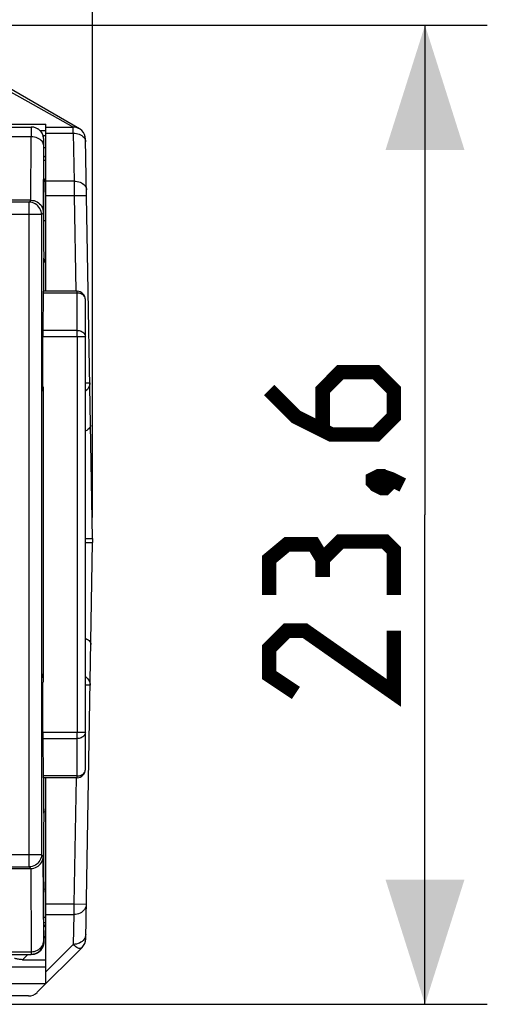
# Model space of a CAD drawing. Units: millimetres. Extents: x -58 to 17.9, y -11.8 to 33.7.
# Drawn here: x 6.7 to 17.9, y -11.8 to 11.9 of the extents above; entities that cross this region are included whole.
import ezdxf

# ---------------------------------------------------------------- set-up
doc = ezdxf.new("R2010")
doc.units = ezdxf.units.MM
doc.header["$LTSCALE"] = 16.335
doc.layers.get('0').update_dxf_attribs({"linetype": 'CONTINUOUS'})
doc.layers.add('ASSI', color=7, linetype='CONTINUOUS')
doc.layers.add('IMPORT_IGES', color=7, linetype='CONTINUOUS')
doc.styles.get("Standard").update_dxf_attribs({"font": 'txt', "width": 0.8})
doc.dimstyles.new('DIMSTYLE_1', dxfattribs={"dimtxt": 3, "dimasz": 3, "dimexe": 0.18, "dimexo": 0.0625, "dimgap": 0.09, "dimtad": 1, "dimdec": 1, "dimdsep": 46, "dimtxsty": 'STANDARD', "dimblk": '_FILLED', "dimblk1": '_FILLED', "dimblk2": '_FILLED', "dimcen": 0.09, "dimadec": 0, "dimazin": 0, "dimtfac": 1, "dimtdec": 1, "dimtofl": 0, "dimtmove": 0, "dimatfit": 3, "dimldrblk": '_FILLED', "dimfxl": 1, "dimtolj": 1, "dimarcsym": 0})

# ---------------------------------------------------------------- blocks, each defined once
blk = doc.blocks.new('_FILLED')
at = {"color": 0, "linetype": 'BYBLOCK'}
blk.add_solid([(0, 0), (-1, 0.3167), (-1, -0.3167)], dxfattribs=at)
blk = doc.blocks.new('*D0')
at = {"color": 7, "linetype": 'CONTINUOUS'}
for p, q in [((-8.423, -0.07), (-8.423, 21.275)), ((8.423, -0.07), (8.423, 21.275)), ((-8.423, 19.775), (-12.423, 19.775)), ((-12.423, 19.775), (0, 19.775)), ((12.423, 19.775), (0, 19.775)), ((8.423, 19.775), (12.423, 19.775))]:
    blk.add_line(p, q, dxfattribs=at)
at = {"color": 7, "linetype": 'CONTINUOUS', "xscale": 3, "yscale": 3, "zscale": 3}
blk.add_blockref('_FILLED', (-8.423, 19.775), dxfattribs=at)
at = {"color": 7, "linetype": 'CONTINUOUS', "xscale": 3, "yscale": 3, "zscale": 3, "rotation": 180}
blk.add_blockref('_FILLED', (8.423, 19.775), dxfattribs=at)
blk = doc.blocks.new('*D1')
at = {"color": 7, "linetype": 'CONTINUOUS'}
for p, q in [((5.108, 11.775), (17.923, 11.775)), ((16.423, 11.775), (16.423, 0)), ((16.423, -11.775), (16.423, 0)), ((0.5, -11.775), (17.923, -11.775))]:
    blk.add_line(p, q, dxfattribs=at)
at = {"color": 7, "linetype": 'CONTINUOUS', "xscale": 3, "yscale": 3, "zscale": 3}
for p, rotation in [((16.423, 11.775), 90), ((16.423, -11.775), 270)]:
    blk.add_blockref('_FILLED', p, dxfattribs=dict(at, rotation=rotation))

msp = doc.modelspace()

# ---------------------------------------------------------------- linework, layer by layer
at = {"color": 7, "linetype": 'CONTINUOUS', "const_width": 0.35}
for points in [[(12.673, 3), (13.316, 2.357), (14.173, 1.929), (15.244, 1.929), (15.673, 2.357), (15.673, 3), (15.244, 3.429), (14.387, 3.429), (13.959, 3), (13.959, 2.071)], [(15.173, 0.857), (15.316, 0.929), (15.387, 0.929), (15.53, 0.786), (15.53, 0.714), (15.459, 0.643), (15.387, 0.643), (15.244, 0.714), (15.173, 0.786), (15.173, 0.857)], [(15.387, 0.929), (15.601, 0.857), (15.887, 0.714)], [(15.673, -1.929), (15.673, -0.857), (15.459, -0.643), (14.387, -0.643), (13.959, -1.071), (13.959, -1.5)], [(13.959, -1.071), (13.744, -0.714), (13.101, -0.714), (12.673, -1.071), (12.673, -1.929)], [(15.673, -2.786), (15.673, -4.286), (13.53, -2.786), (13.101, -2.786), (12.673, -3.214), (12.673, -3.857), (13.316, -4.286)]]:
    msp.add_lwpolyline(points, dxfattribs=at)
at = {"layer": 'ASSI', "color": 253, "linetype": 'CONTINUOUS'}
for p, q in [((8.05, 4.278), (8.05, -5.228)), ((7.235, 3.075), (7.228, 3.075)), ((7.235, -4.025), (7.228, -4.025))]:
    msp.add_line(p, q, dxfattribs=at)
at = {"layer": 'ASSI', "color": 7, "linetype": 'CONTINUOUS'}
for p, q in [((8.25, -5.228), (8.25, 4.278)), ((7.235, 3.075), (7.235, -4.025))]:
    msp.add_line(p, q, dxfattribs=at)
at = {"layer": 'IMPORT_IGES', "color": 7, "linetype": 'CONTINUOUS'}
for p, q in [((6.316, 10.243), (6.867, 9.938)), ((8.105, 9.285), (6.373, 10.285)), ((6.867, 9.938), (7.966, 9.325)), ((5.634, 9.325), (6.947, 9.325)), ((6.946, 9.277), (6.946, 9.091)), ((7.3, 5.375), (7.3, 9.395)), ((7.3, 9.325), (7.955, 9.325)), ((7.956, 9.179), (7.955, 9.325)), ((7.25, 8.075), (7.25, 9.025)), ((8.423, -0.57), (8.255, 9.03)), ((7.24, 7.265), (7.246, 8.879)), ((7.3, 8.825), (7.245, 8.825)), ((7.3, 8.595), (7.25, 8.624)), ((7.246, 7.939), (7.245, 7.577)), ((7.976, 8.021), (7.979, 7.668)), ((6.94, 7.564), (-6.94, 7.564)), ((6.894, 7.519), (-6.894, 7.519)), ((6.94, 7.564), (6.977, 7.562)), ((7.245, 7.577), (7.245, 6.493)), ((7.194, 7.219), (7.194, -8.17)), ((7.237, 7.306), (7.24, 7.265)), ((7.245, 6.493), (7.246, 6.164)), ((7.246, 6.164), (7.247, 6.098)), ((7.25, 5.375), (7.25, 6.168)), ((7.232, 5.332), (7.228, 4.435)), ((8.05, 5.375), (7.233, 5.375)), ((8.25, -6.125), (8.25, 5.175)), ((7.228, 3.075), (7.228, 4.278)), ((8.25, -0.57), (8.423, -0.57)), ((8.25, -0.67), (8.423, -0.67)), ((8.257, -10.202), (8.423, -0.67)), ((8.423, -0.57), (8.421, -0.67)), ((7.228, -5.228), (7.228, -4.025)), ((7.228, -5.385), (7.232, -6.282)), ((8.05, -6.325), (7.233, -6.325)), ((7.25, -7.168), (7.25, -6.325)), ((7.3, -11.278), (7.3, -6.325)), ((7.246, -7.211), (7.245, -7.573)), ((7.245, -7.573), (7.245, -8.657)), ((7.232, -8.25), (7.235, -8.21)), ((7.247, -10.249), (7.235, -8.21)), ((-6.894, -8.47), (6.894, -8.47)), ((4.05, -8.509), (6.935, -8.509)), ((6.935, -8.509), (6.973, -8.507)), ((7.245, -8.657), (7.246, -8.986)), ((7.246, -8.986), (7.247, -9.052)), ((7.25, -9.996), (7.25, -9.075)), ((7.254, -9.684), (7.25, -9.684)), ((7.256, -9.908), (7.25, -9.914)), ((7.25, -9.998), (7.248, -10.267)), ((7.091, -11.487), (8.169, -10.409)), ((7.248, -10.267), (7.248, -10.274)), ((-6.948, -10.575), (6.948, -10.575)), ((6.947, -10.51), (6.947, -10.562)), ((6.947, -10.562), (6.947, -10.572)), ((6.736, -10.702), (7.3, -10.702)), ((-7.301, -11.275), (7.301, -11.275)), ((6.879, -11.575), (-6.879, -11.575))]:
    msp.add_line(p, q, dxfattribs=at)
at = {"layer": 'IMPORT_IGES', "color": 253, "linetype": 'CONTINUOUS'}
for p, q in [((5.54, 9.395), (7.3, 9.395)), ((7.154, 9.245), (7.3, 9.245)), ((6.946, 9.091), (5.624, 9.091)), ((6.94, 7.564), (6.946, 9.091)), ((7.232, 9.125), (7.3, 9.125)), ((7.25, 9.025), (7.247, 9.025)), ((7.3, 9.179), (7.956, 9.179)), ((7.956, 9.179), (7.976, 8.021)), ((8.253, 9), (8.256, 8.972)), ((7.246, 8.879), (7.246, 8.978)), ((7.976, 8.021), (7.3, 8.021)), ((7.979, 7.668), (7.3, 7.668)), ((8.279, 7.673), (7.979, 7.668)), ((7.979, 7.668), (8.019, 5.374)), ((6.94, 7.564), (6.894, 7.519)), ((6.894, -8.47), (6.894, 7.519)), ((7.194, 7.219), (-7.194, 7.219)), ((7.194, 7.219), (7.24, 7.265)), ((7.244, 7.075), (7.3, 7.075)), ((8.05, 5.332), (7.232, 5.332)), ((8.05, 4.278), (8.05, 5.375)), ((8.05, 4.435), (7.228, 4.435)), ((8.25, 4.278), (7.228, 4.278)), ((8.25, 3.173), (8.357, 3.175)), ((8.271, 2.99), (8.25, 2.974)), ((8.363, -4.099), (8.25, -4.097)), ((7.228, -5.228), (8.25, -5.228)), ((7.228, -5.385), (8.05, -5.385)), ((8.05, -6.325), (8.05, -5.228)), ((8.05, -6.282), (7.232, -6.282)), ((8.024, -6.325), (7.971, -9.361)), ((8.05, -6.282), (8.076, -6.281)), ((-7.194, -8.17), (7.194, -8.17)), ((7.235, -8.21), (7.194, -8.17)), ((6.894, -8.47), (6.935, -8.509)), ((6.935, -8.509), (6.947, -10.51)), ((7.3, -9.361), (7.971, -9.361)), ((7.971, -9.361), (8.271, -9.366)), ((7.971, -9.361), (7.971, -9.614)), ((7.25, -9.681), (7.268, -9.68)), ((7.3, -9.614), (7.971, -9.614)), ((7.971, -9.614), (7.959, -10.334)), ((7.247, -10.191), (7.3, -10.138)), ((7.243, -10.333), (7.246, -10.316)), ((7.245, -10.314), (7.247, -10.297)), ((7.247, -10.267), (7.247, -10.249)), ((7.247, -10.272), (7.247, -10.267)), ((7.247, -10.275), (7.248, -10.275)), ((7.248, -10.292), (7.247, -10.275)), ((7.248, -10.292), (7.248, -10.275)), ((7.248, -10.275), (7.248, -10.275)), ((7.959, -10.334), (7.3, -10.992)), ((-6.947, -10.51), (6.947, -10.51)), ((6.736, -10.702), (6.863, -10.575)), ((6.947, -10.575), (6.987, -10.572)), ((6.987, -10.572), (7.025, -10.565)), ((-7.3, -10.875), (7.3, -10.875))]:
    msp.add_line(p, q, dxfattribs=at)
at = {"layer": 'IMPORT_IGES', "color": 7, "linetype": 'CONTINUOUS'}
for points in [[(6.947, 9.325), (6.947, 9.322), (6.946, 9.313), (6.946, 9.277)], [(7.25, 8.528), (7.258, 8.528), (7.272, 8.527), (7.284, 8.527)], [(7.284, 8.527), (7.287, 8.527), (7.291, 8.527), (7.293, 8.527), (7.295, 8.527), (7.297, 8.527), (7.298, 8.528), (7.299, 8.527), (7.3, 8.527), (7.3, 8.526)], [(7.248, 8.075), (7.247, 8.069), (7.247, 8.052), (7.246, 8.025), (7.246, 7.939)], [(7.194, 7.219), (7.192, 7.259), (7.184, 7.297), (7.172, 7.334), (7.154, 7.369), (7.132, 7.402), (7.107, 7.432), (7.077, 7.457), (7.044, 7.479), (7.009, 7.497), (6.972, 7.509), (6.934, 7.517), (6.895, 7.519)], [(6.977, 7.562), (7.014, 7.555), (7.05, 7.543), (7.085, 7.527), (7.118, 7.506), (7.148, 7.481), (7.174, 7.452), (7.197, 7.419), (7.215, 7.384), (7.229, 7.346), (7.237, 7.306)], [(7.247, 6.098), (7.247, 6.081), (7.248, 6.075)], [(8.375, 2.155), (8.373, 2.132), (8.365, 2.109), (8.351, 2.087), (8.333, 2.066), (8.31, 2.047), (8.283, 2.03), (8.252, 2.015), (8.25, 2.014)], [(8.25, -2.973), (8.257, -2.975), (8.287, -2.99), (8.314, -3.007), (8.337, -3.026), (8.355, -3.047), (8.369, -3.07), (8.378, -3.094), (8.38, -3.119)], [(7.248, -7.075), (7.247, -7.081), (7.247, -7.098), (7.246, -7.125), (7.246, -7.211)], [(7.194, -8.17), (7.192, -8.208), (7.184, -8.247), (7.172, -8.284), (7.155, -8.319), (7.133, -8.352), (7.107, -8.381), (7.078, -8.407), (7.045, -8.429), (7.01, -8.447), (6.972, -8.459), (6.934, -8.467), (6.895, -8.47)], [(6.973, -8.507), (7.011, -8.499), (7.048, -8.487), (7.083, -8.47), (7.115, -8.449), (7.145, -8.423), (7.171, -8.394), (7.193, -8.361), (7.211, -8.326), (7.224, -8.289), (7.232, -8.25)], [(7.247, -9.052), (7.247, -9.069), (7.248, -9.075)], [(7.3, -9.684), (7.298, -9.684), (7.295, -9.684), (7.288, -9.684), (7.279, -9.684), (7.268, -9.684), (7.254, -9.684)], [(7.231, -10.375), (7.229, -10.382), (7.226, -10.389), (7.222, -10.398), (7.218, -10.406), (7.215, -10.412), (7.212, -10.418), (7.208, -10.425), (7.202, -10.434), (7.196, -10.444), (7.189, -10.454), (7.181, -10.464), (7.172, -10.474), (7.164, -10.483), (7.157, -10.49), (7.151, -10.496), (7.144, -10.502), (7.136, -10.509), (7.127, -10.516), (7.116, -10.524), (7.104, -10.532), (7.09, -10.539), (7.075, -10.547), (7.058, -10.554), (7.039, -10.561), (7.019, -10.567), (6.997, -10.571), (6.973, -10.574), (6.948, -10.575)], [(7.245, -10.32), (7.244, -10.327), (7.243, -10.333), (7.241, -10.34), (7.24, -10.347), (7.238, -10.354), (7.235, -10.362), (7.233, -10.368), (7.231, -10.375)], [(7.248, -10.274), (7.248, -10.278), (7.248, -10.28), (7.248, -10.282), (7.248, -10.285), (7.248, -10.288), (7.248, -10.292), (7.247, -10.297), (7.247, -10.302), (7.246, -10.308), (7.246, -10.314), (7.245, -10.32)], [(6.947, -10.572), (6.947, -10.574), (6.947, -10.575)], [(6.736, -10.702), (6.712, -10.701), (6.688, -10.699), (6.665, -10.696), (6.642, -10.692), (6.619, -10.687), (6.598, -10.683), (6.577, -10.679), (6.558, -10.677), (6.54, -10.675)]]:
    msp.add_lwpolyline(points, dxfattribs=at)
at = {"layer": 'IMPORT_IGES', "color": 253, "linetype": 'CONTINUOUS'}
for points in [[(7.247, 9.025), (7.244, 9.064), (7.237, 9.103), (7.224, 9.14), (7.207, 9.175), (7.185, 9.208), (7.159, 9.237), (7.129, 9.263), (7.097, 9.285), (7.062, 9.302), (7.024, 9.315), (6.986, 9.322), (6.947, 9.325)], [(7.246, 8.879), (7.243, 8.906), (7.235, 8.933), (7.223, 8.959), (7.206, 8.983), (7.186, 9.005), (7.161, 9.026), (7.132, 9.045), (7.099, 9.061), (7.063, 9.073), (7.026, 9.083), (6.986, 9.089), (6.945, 9.091)], [(7.246, 8.978), (7.246, 9.008), (7.246, 9.017), (7.247, 9.023), (7.247, 9.025)], [(7.956, 9.179), (7.995, 9.177), (8.032, 9.172), (8.069, 9.164), (8.103, 9.153), (8.135, 9.138), (8.164, 9.121), (8.19, 9.101), (8.213, 9.079), (8.231, 9.054), (8.244, 9.028), (8.253, 9)], [(7.976, 8.021), (8.015, 8.02), (8.052, 8.015), (8.089, 8.007), (8.123, 7.996), (8.155, 7.981), (8.184, 7.964), (8.21, 7.944), (8.233, 7.922), (8.251, 7.897), (8.265, 7.87), (8.273, 7.843), (8.276, 7.815)], [(8.25, 5.175), (8.248, 5.195), (8.243, 5.216), (8.235, 5.235), (8.223, 5.253), (8.209, 5.271), (8.191, 5.286), (8.172, 5.299), (8.15, 5.311), (8.127, 5.32), (8.102, 5.327), (8.076, 5.331), (8.05, 5.332)], [(8.05, 4.435), (8.076, 4.434), (8.102, 4.43), (8.126, 4.423), (8.15, 4.414), (8.172, 4.403), (8.191, 4.389), (8.209, 4.374), (8.223, 4.357), (8.235, 4.338), (8.243, 4.319), (8.248, 4.299), (8.25, 4.278)], [(8.357, 3.175), (8.355, 3.141), (8.348, 3.108), (8.336, 3.075), (8.319, 3.045), (8.297, 3.016), (8.271, 2.99)], [(8.25, -3.891), (8.277, -3.912), (8.303, -3.938)], [(8.303, -3.938), (8.324, -3.967), (8.342, -3.998), (8.354, -4.031), (8.361, -4.064), (8.363, -4.099)], [(8.25, -5.228), (8.248, -5.249), (8.243, -5.269), (8.235, -5.288), (8.223, -5.307), (8.209, -5.324), (8.191, -5.339), (8.172, -5.353), (8.15, -5.364), (8.126, -5.373), (8.102, -5.38), (8.076, -5.384), (8.05, -5.385)], [(8.076, -6.281), (8.102, -6.277), (8.127, -6.27), (8.15, -6.261), (8.172, -6.25), (8.191, -6.236), (8.209, -6.221), (8.223, -6.203), (8.235, -6.185), (8.243, -6.166), (8.248, -6.145), (8.25, -6.125)], [(8.271, -9.366), (8.268, -9.399), (8.26, -9.431), (8.247, -9.461), (8.229, -9.491), (8.208, -9.518), (8.182, -9.542), (8.152, -9.563), (8.12, -9.581), (8.085, -9.595), (8.048, -9.605), (8.01, -9.612), (7.971, -9.614)], [(7.268, -9.68), (7.279, -9.679), (7.288, -9.678), (7.295, -9.677), (7.299, -9.676)], [(7.25, -9.814), (7.258, -9.812), (7.272, -9.809), (7.283, -9.806), (7.292, -9.803), (7.298, -9.801), (7.3, -9.802)], [(7.3, -9.893), (7.294, -9.893), (7.288, -9.894), (7.282, -9.895), (7.277, -9.896), (7.272, -9.897), (7.268, -9.899), (7.263, -9.902), (7.26, -9.905), (7.256, -9.908)], [(8.259, -10.086), (8.255, -10.119), (8.247, -10.151), (8.234, -10.182), (8.217, -10.211), (8.195, -10.238), (8.169, -10.262), (8.14, -10.283), (8.107, -10.301), (8.072, -10.315), (8.036, -10.326), (7.997, -10.332), (7.959, -10.334)], [(6.947, -10.51), (6.986, -10.507), (7.024, -10.501), (7.06, -10.49), (7.095, -10.476), (7.127, -10.457), (7.156, -10.436), (7.182, -10.411), (7.205, -10.382), (7.223, -10.351), (7.236, -10.318), (7.244, -10.284), (7.247, -10.249)], [(7.019, -10.567), (7.025, -10.565), (7.062, -10.552), (7.097, -10.535), (7.13, -10.513), (7.16, -10.487), (7.186, -10.458), (7.207, -10.425), (7.215, -10.412)], [(7.062, -10.553), (7.096, -10.536), (7.128, -10.515), (7.157, -10.49), (7.183, -10.461), (7.206, -10.429), (7.224, -10.393), (7.237, -10.355), (7.241, -10.34)], [(7.218, -10.406), (7.225, -10.39), (7.231, -10.375)], [(7.233, -10.368), (7.237, -10.353), (7.245, -10.314)], [(7.247, -10.275), (7.247, -10.275), (7.247, -10.274), (7.247, -10.272)], [(7.248, -10.269), (7.248, -10.271), (7.248, -10.273), (7.248, -10.275)], [(8.169, -10.409), (8.155, -10.42), (8.141, -10.428), (8.125, -10.432), (8.11, -10.434), (8.095, -10.432), (8.078, -10.428), (8.06, -10.42), (8.04, -10.409), (8.02, -10.395), (8, -10.377), (7.979, -10.357), (7.959, -10.334)]]:
    msp.add_lwpolyline(points, dxfattribs=at)
at = {"layer": 'IMPORT_IGES', "color": 7, "linetype": 'CONTINUOUS'}
for centre, radius, start, end in [((6.95, 9.025), 0.3, 0, 89.9998), ((7.955, 9.025), 0.3, 0.9997, 90.0005), ((6.9, 8.175), 0.4, 329.9019, 347.996), ((6.9, 5.975), 0.4, 0.0047, 30.0981), ((8.05, 5.175), 0.2, 0, 90), ((8.05, -6.125), 0.2, 270, 360), ((6.9, -6.975), 0.4, 329.904, 337.4993), ((6.9, -9.175), 0.4, 22.5007, 30.0007), ((7.15, -9.802), 0.15, 315.0006, 360), ((7.957, -10.197), 0.3, 315.0002, 359), ((6.879, -11.275), 0.3, 270, 315)]:
    msp.add_arc(centre, radius, start, end, dxfattribs=at)
for centre, start_param, end_param in [((7.233, 5.175), 0, 0.66869), ((7.229, 4.278), 0.66869, 1.570796), ((7.229, 3.075), -4.712389, -4.189549), ((7.229, -4.025), 0, 1.047956), ((7.229, -5.228), -4.712389, -3.810282), ((7.233, -6.125), -3.810282, -3.141593)]:
    msp.add_ellipse(centre, major_axis=(0, 0.2), ratio=0.003491, start_param=start_param, end_param=end_param, dxfattribs=at)

# ---------------------------------------------------------------- dimensions: what is measured, and where the dimension line sits
at = {"color": 7, "linetype": 'CONTINUOUS'}
dim = msp.add_linear_dim(base=(8.423, 19.775), p1=(-8.423, -0.07), p2=(8.423, -0.07), dimstyle='DIMSTYLE_1', dxfattribs=at)
dim.commit()
dim.dimension.update_dxf_attribs({"geometry": '*D0', "text_midpoint": (-4.071, 20.525), "dimtype": 160})
dim = msp.add_linear_dim(base=(16.4229, -11.77501), p1=(5.10751, 11.77501), p2=(0.5, -11.77501), angle=270, dimstyle='DIMSTYLE_1', dxfattribs=at)
dim.commit()
dim.dimension.update_dxf_attribs({"geometry": '*D1', "text_midpoint": (15.6729, -4.28571), "dimtype": 160})

doc.saveas('drawing.dxf')
